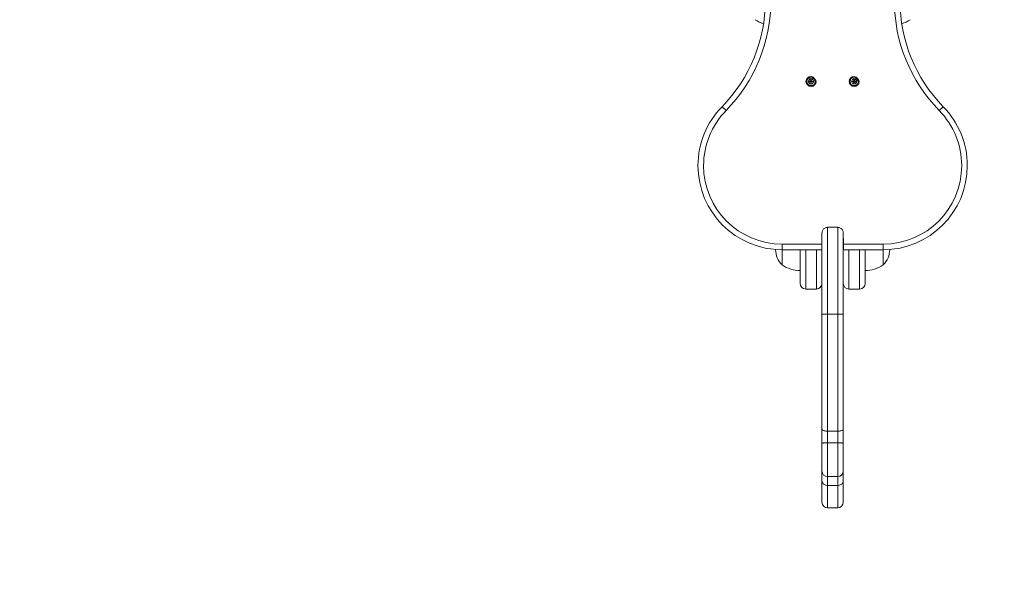
# Model space of a CAD drawing. Units: millimetres. Extents: x -4500 to 16500, y -19078 to 10622.
# Drawn here: x 7132 to 7832, y -10475 to -10073 of the extents above; entities that cross this region are included whole.
import ezdxf

# ---------------------------------------------------------------- set-up
doc = ezdxf.new("R2010")
doc.units = ezdxf.units.MM
doc.header["$MEASUREMENT"] = 0
doc.linetypes.add('Przerywana', pattern=[480, 240, -240])
doc.linetypes.add('Wipeout_Contour', pattern=[1000, 0, -1000])
for name, color, linetype in [('InterSystem-drawing', 7, 'Continuous'), ('InterSystem-safety area', 7, 'Continuous'), ('X-Nawierzchnie', 7, 'Continuous')]:
    doc.layers.add(name, color=color, linetype=linetype)

msp = doc.modelspace()

# ---------------------------------------------------------------- wipeouts: each hides what was drawn before it
at = {"color": 254, "linetype": 'Wipeout_Contour', "lineweight": 0, "ltscale": 43071.020699}
msp.add_wipeout([(11750, 3022.34), (250, 3022.34), (250, -11477.66), (11750, -11477.66)], dxfattribs=at).dxf.layer = 'X-Nawierzchnie'

# ---------------------------------------------------------------- next in the draw order: linework, layer by layer
at = {"layer": 'InterSystem-drawing', "color": 7, "linetype": 'Continuous', "lineweight": 13, "flags": 128}
for points in [[(7693.72, -10115.59), (7692.69, -10117.36)], [(7693.79, -10115.73), (7692.85, -10117.36)], [(7695.76, -10115.59), (7693.72, -10115.59)], [(7693.72, -10115.59), (7694.69, -10117.28)], [(7695.67, -10115.73), (7693.79, -10115.73)], [(7695.76, -10115.59), (7694.79, -10117.28)], [(7696.63, -10117.36), (7695.67, -10115.73)], [(7696.79, -10117.36), (7695.76, -10115.59)], [(7724.47, -10115.59), (7723.44, -10117.36)], [(7724.55, -10115.73), (7723.6, -10117.36), (7724.55, -10119)], [(7726.52, -10115.59), (7724.47, -10115.59)], [(7724.47, -10115.59), (7725.44, -10117.28)], [(7726.43, -10115.73), (7724.55, -10115.73)], [(7726.52, -10115.59), (7725.54, -10117.28)], [(7727.37, -10117.36), (7726.43, -10115.73)], [(7727.53, -10117.36), (7726.52, -10115.59)], [(7692.69, -10117.36), (7693.72, -10119.14)], [(7692.69, -10117.36), (7694.64, -10117.36)], [(7692.85, -10117.36), (7693.79, -10119)], [(7693.72, -10119.14), (7694.69, -10117.44)], [(7693.72, -10119.14), (7695.76, -10119.14)], [(7693.79, -10119), (7695.67, -10119)], [(7695.76, -10119.14), (7694.79, -10117.44)], [(7696.79, -10117.36), (7694.84, -10117.36)], [(7695.67, -10119), (7696.63, -10117.36)], [(7695.76, -10119.14), (7696.79, -10117.36)], [(7723.44, -10117.36), (7724.47, -10119.14)], [(7723.44, -10117.36), (7725.4, -10117.36)], [(7724.47, -10119.14), (7725.44, -10117.44)], [(7724.47, -10119.14), (7726.52, -10119.14)], [(7724.55, -10119), (7726.43, -10119)], [(7726.52, -10119.14), (7725.54, -10117.44)], [(7727.53, -10117.36), (7725.58, -10117.36)], [(7726.43, -10119), (7727.37, -10117.36)], [(7726.52, -10119.14), (7727.53, -10117.36)], [(7634.25, -10138.13), (7631.41, -10135.34)], [(7785.98, -10138.13), (7788.82, -10135.34)], [(7702.53, -10225.29), (7702.56, -10224.74), (7702.66, -10224.22), (7702.84, -10223.7), (7703.06, -10223.21), (7703.37, -10222.76), (7703.72, -10222.36), (7704.09, -10222), (7704.53, -10221.71), (7705.02, -10221.47), (7705.5, -10221.3), (7706, -10221.2), (7706.52, -10221.17)], [(7706.52, -10221.17), (7713.7, -10221.17), (7714.21, -10221.2), (7714.71, -10221.3), (7715.21, -10221.47), (7715.68, -10221.71), (7716.13, -10222), (7716.52, -10222.36), (7716.85, -10222.76), (7717.16, -10223.21), (7717.4, -10223.7), (7717.57, -10224.22), (7717.66, -10224.74), (7717.7, -10225.29)], [(7706.52, -10420.79), (7706.52, -10221.17)], [(7713.7, -10221.17), (7713.7, -10420.79)], [(7702.53, -10394.57), (7702.53, -10225.29)], [(7717.7, -10225.29), (7717.7, -10394.57)], [(7674.19, -10237.14), (7674.19, -10233.14)], [(7702.53, -10233.14), (7674.19, -10233.14)], [(7702.53, -10229.15), (7702.32, -10229.15)], [(7702.32, -10237.14), (7702.32, -10229.15)], [(7717.9, -10229.15), (7717.7, -10229.15)], [(7717.7, -10233.14), (7746.04, -10233.14)], [(7717.9, -10237.14), (7717.9, -10229.15)], [(7746.04, -10233.14), (7746.04, -10237.14)], [(7674.19, -10237.14), (7702.32, -10237.14)], [(7674.19, -10237.14), (7674.19, -10247.89)], [(7686.94, -10237.14), (7686.94, -10261.09)], [(7690.94, -10265.09), (7690.94, -10237.14)], [(7698.53, -10237.14), (7698.53, -10265.09)], [(7717.9, -10237.14), (7746.04, -10237.14)], [(7721.69, -10265.09), (7721.69, -10237.14)], [(7729.28, -10237.14), (7729.28, -10265.09)], [(7733.28, -10237.14), (7733.28, -10261.09)], [(7746.04, -10247.89), (7746.04, -10237.14)], [(7690.94, -10265.09), (7698.53, -10265.09)], [(7721.69, -10265.09), (7729.28, -10265.09)], [(7717.7, -10283.06), (7702.53, -10283.06)], [(7702.53, -10364.87), (7702.58, -10365.08), (7702.72, -10365.29), (7702.96, -10365.49), (7703.29, -10365.67), (7703.7, -10365.84), (7704.19, -10365.97), (7704.7, -10366.08), (7705.28, -10366.17), (7705.9, -10366.21), (7706.52, -10366.23)], [(7706.52, -10366.23), (7713.7, -10366.23)], [(7717.7, -10364.87), (7717.64, -10365.08), (7717.51, -10365.29), (7717.26, -10365.49), (7716.93, -10365.67), (7716.54, -10365.84), (7716.05, -10365.97), (7715.52, -10366.08), (7714.94, -10366.17), (7714.34, -10366.21), (7713.7, -10366.23)], [(7702.53, -10374.84), (7702.58, -10374.79), (7702.72, -10374.74), (7702.96, -10374.7), (7703.29, -10374.65), (7703.7, -10374.62), (7704.19, -10374.59), (7704.7, -10374.57), (7705.28, -10374.55), (7705.9, -10374.54), (7706.52, -10374.54)], [(7706.52, -10374.54), (7713.7, -10374.54)], [(7717.7, -10374.84), (7717.64, -10374.79), (7717.51, -10374.74), (7717.26, -10374.7), (7716.93, -10374.65), (7716.54, -10374.62), (7716.05, -10374.59), (7715.52, -10374.57), (7714.94, -10374.55), (7714.34, -10374.54), (7713.7, -10374.54)], [(7702.53, -10416.56), (7702.53, -10395)], [(7717.7, -10394.57), (7717.7, -10395)], [(7717.7, -10416.56), (7717.7, -10395)], [(7702.53, -10401.54), (7702.58, -10402.06), (7702.72, -10402.57), (7702.96, -10403.03), (7703.29, -10403.48), (7703.7, -10403.86), (7704.19, -10404.2), (7704.7, -10404.47), (7705.28, -10404.66), (7705.9, -10404.78), (7706.52, -10404.82)], [(7706.52, -10398.56), (7713.7, -10398.56)], [(7717.7, -10401.54), (7717.64, -10402.06), (7717.51, -10402.57), (7717.26, -10403.03), (7716.93, -10403.48), (7716.54, -10403.86), (7716.05, -10404.2), (7715.52, -10404.47), (7714.94, -10404.66), (7714.34, -10404.78), (7713.7, -10404.82)], [(7706.52, -10404.82), (7713.7, -10404.82)], [(7702.53, -10416.8), (7702.53, -10416.56)], [(7717.7, -10416.56), (7717.7, -10416.8)], [(7706.52, -10420.79), (7713.7, -10420.79)]]:
    msp.add_lwpolyline(points, dxfattribs=at)
at = {"layer": 'InterSystem-drawing', "color": 7, "linetype": 'Continuous', "lineweight": 13}
for points, knots in [([(7631.41, -10135.34), (7631.41, -10135.34), (7631.41, -10135.34), (7631.41, -10135.34), (7651.15, -10115.18), (7662.21, -10088.11), (7662.21, -10059.88)], [0, 0, 0, 0, 1, 1, 1, 2, 2, 2, 2]), ([(7634.25, -10138.13), (7634.25, -10138.13), (7634.25, -10138.13), (7634.25, -10138.13), (7654.72, -10117.23), (7666.19, -10089.15), (7666.19, -10059.88)], [0, 0, 0, 0, 1, 1, 1, 2, 2, 2, 2]), ([(7754.02, -10059.88), (7754.02, -10059.88), (7754.02, -10059.88), (7754.02, -10059.88), (7754.02, -10089.15), (7765.49, -10117.23), (7785.98, -10138.13)], [0, 0, 0, 0, 1, 1, 1, 2, 2, 2, 2]), ([(7758.02, -10059.88), (7758.02, -10059.88), (7758.02, -10059.88), (7758.02, -10059.88), (7758.02, -10088.11), (7769.08, -10115.18), (7788.82, -10135.34)], [0, 0, 0, 0, 1, 1, 1, 2, 2, 2, 2]), ([(7655.07, -10073.49), (7655.07, -10073.49), (7655.07, -10073.49), (7655.07, -10073.49), (7656.86, -10074.72), (7658.81, -10075.69), (7660.89, -10076.35)], [0, 0, 0, 0, 1, 1, 1, 2, 2, 2, 2]), ([(7759.34, -10076.35), (7759.34, -10076.35), (7759.34, -10076.35), (7759.34, -10076.35), (7761.4, -10075.69), (7763.36, -10074.72), (7765.16, -10073.49)], [0, 0, 0, 0, 1, 1, 1, 2, 2, 2, 2]), ([(7698.34, -10117.36), (7698.34, -10117.36), (7696.73, -10113.76), (7694.75, -10113.76), (7692.76, -10113.76), (7691.14, -10115.38), (7691.14, -10117.36), (7691.14, -10119.35), (7692.76, -10120.95), (7694.75, -10120.95), (7696.73, -10120.95), (7698.34, -10119.35), (7698.34, -10117.36)], [0, 0, 0, 0, 1, 1, 1, 2, 2, 2, 3, 3, 3, 4, 4, 4, 4]), ([(7698.14, -10117.36), (7698.14, -10117.36), (7696.61, -10113.97), (7694.75, -10113.97), (7692.87, -10113.97), (7691.35, -10115.48), (7691.35, -10117.36), (7691.35, -10119.23), (7692.87, -10120.76), (7694.75, -10120.76), (7696.61, -10120.76), (7698.14, -10119.23), (7698.14, -10117.36)], [0, 0, 0, 0, 1, 1, 1, 2, 2, 2, 3, 3, 3, 4, 4, 4, 4]), ([(7697.73, -10117.36), (7697.73, -10117.36), (7696.4, -10114.37), (7694.75, -10114.37), (7693.08, -10114.37), (7691.75, -10115.7), (7691.75, -10117.36), (7691.75, -10119.01), (7693.08, -10120.35), (7694.75, -10120.35), (7696.4, -10120.35), (7697.73, -10119.01), (7697.73, -10117.36)], [0, 0, 0, 0, 1, 1, 1, 2, 2, 2, 3, 3, 3, 4, 4, 4, 4]), ([(7729.08, -10117.36), (7729.08, -10117.36), (7727.47, -10113.76), (7725.49, -10113.76), (7723.51, -10113.76), (7721.88, -10115.38), (7721.88, -10117.36), (7721.88, -10119.35), (7723.51, -10120.95), (7725.49, -10120.95), (7727.47, -10120.95), (7729.08, -10119.35), (7729.08, -10117.36)], [0, 0, 0, 0, 1, 1, 1, 2, 2, 2, 3, 3, 3, 4, 4, 4, 4]), ([(7728.88, -10117.36), (7728.88, -10117.36), (7727.37, -10113.97), (7725.49, -10113.97), (7723.63, -10113.97), (7722.1, -10115.48), (7722.1, -10117.36), (7722.1, -10119.23), (7723.63, -10120.76), (7725.49, -10120.76), (7727.37, -10120.76), (7728.88, -10119.23), (7728.88, -10117.36)], [0, 0, 0, 0, 1, 1, 1, 2, 2, 2, 3, 3, 3, 4, 4, 4, 4]), ([(7728.47, -10117.36), (7728.47, -10117.36), (7727.14, -10114.37), (7725.49, -10114.37), (7723.84, -10114.37), (7722.49, -10115.7), (7722.49, -10117.36), (7722.49, -10119.01), (7723.84, -10120.35), (7725.49, -10120.35), (7727.14, -10120.35), (7728.47, -10119.01), (7728.47, -10117.36)], [0, 0, 0, 0, 1, 1, 1, 2, 2, 2, 3, 3, 3, 4, 4, 4, 4]), ([(7631.41, -10135.34), (7631.41, -10135.34), (7631.41, -10135.34), (7631.41, -10135.34), (7620.44, -10146.53), (7614.3, -10161.58), (7614.3, -10177.25), (7614.3, -10210.31), (7641.12, -10237.14), (7674.19, -10237.14)], [0, 0, 0, 0, 1, 1, 1, 2, 2, 2, 3, 3, 3, 3]), ([(7746.04, -10237.14), (7746.04, -10237.14), (7746.04, -10237.14), (7746.04, -10237.14), (7779.1, -10237.14), (7805.93, -10210.31), (7805.93, -10177.25), (7805.93, -10161.58), (7799.78, -10146.53), (7788.82, -10135.34)], [0, 0, 0, 0, 1, 1, 1, 2, 2, 2, 3, 3, 3, 3]), ([(7634.25, -10138.13), (7634.25, -10138.13), (7634.25, -10138.13), (7634.25, -10138.13), (7624.03, -10148.58), (7618.29, -10162.62), (7618.29, -10177.25), (7618.29, -10208.1), (7643.31, -10233.14), (7674.19, -10233.14)], [0, 0, 0, 0, 1, 1, 1, 2, 2, 2, 3, 3, 3, 3]), ([(7746.04, -10233.14), (7746.04, -10233.14), (7746.04, -10233.14), (7746.04, -10233.14), (7776.9, -10233.14), (7801.94, -10208.1), (7801.94, -10177.25), (7801.94, -10162.62), (7796.2, -10148.58), (7785.98, -10138.13)], [0, 0, 0, 0, 1, 1, 1, 2, 2, 2, 3, 3, 3, 3]), ([(7669.51, -10236.96), (7669.51, -10236.96), (7669.51, -10236.96), (7669.51, -10236.96), (7669.51, -10236.96), (7669.51, -10237.14), (7669.51, -10237.14), (7669.51, -10241.2), (7671.17, -10245.08), (7674.13, -10247.86)], [0, 0, 0, 0, 1, 1, 1, 2, 2, 2, 3, 3, 3, 3]), ([(7746.1, -10247.86), (7746.1, -10247.86), (7746.1, -10247.86), (7746.1, -10247.86), (7749.04, -10245.08), (7750.72, -10241.2), (7750.72, -10237.14), (7750.72, -10237.08), (7750.72, -10237.02), (7750.71, -10236.96)], [0, 0, 0, 0, 1, 1, 1, 2, 2, 2, 3, 3, 3, 3]), ([(7674.23, -10247.95), (7674.23, -10247.95), (7674.23, -10247.95), (7674.23, -10247.95), (7677.98, -10250.53), (7682.4, -10251.89), (7686.94, -10251.89)], [0, 0, 0, 0, 1, 1, 1, 2, 2, 2, 2]), ([(7733.28, -10251.89), (7733.28, -10251.89), (7733.28, -10251.89), (7733.28, -10251.89), (7737.82, -10251.89), (7742.25, -10250.53), (7745.98, -10247.95)], [0, 0, 0, 0, 1, 1, 1, 2, 2, 2, 2]), ([(7686.94, -10261.09), (7686.94, -10261.09), (7686.94, -10261.09), (7686.94, -10261.09), (7686.94, -10263.29), (7688.75, -10265.09), (7690.94, -10265.09)], [0, 0, 0, 0, 1, 1, 1, 2, 2, 2, 2]), ([(7698.53, -10265.09), (7698.53, -10265.09), (7698.53, -10265.09), (7698.53, -10265.09), (7700.73, -10265.09), (7702.53, -10263.29), (7702.53, -10261.09)], [0, 0, 0, 0, 1, 1, 1, 2, 2, 2, 2]), ([(7717.7, -10261.09), (7717.7, -10261.09), (7717.7, -10261.09), (7717.7, -10261.09), (7717.7, -10263.29), (7719.49, -10265.09), (7721.69, -10265.09)], [0, 0, 0, 0, 1, 1, 1, 2, 2, 2, 2]), ([(7729.28, -10265.09), (7729.28, -10265.09), (7729.28, -10265.09), (7729.28, -10265.09), (7731.49, -10265.09), (7733.28, -10263.29), (7733.28, -10261.09)], [0, 0, 0, 0, 1, 1, 1, 2, 2, 2, 2]), ([(7702.53, -10394.57), (7702.53, -10394.57), (7702.53, -10394.57), (7702.53, -10394.57), (7702.53, -10396.78), (7704.31, -10398.56), (7706.52, -10398.56)], [0, 0, 0, 0, 1, 1, 1, 2, 2, 2, 2]), ([(7702.53, -10416.8), (7702.53, -10416.8), (7702.53, -10416.8), (7702.53, -10416.8), (7702.53, -10419), (7704.31, -10420.79), (7706.52, -10420.79)], [0, 0, 0, 0, 1, 1, 1, 2, 2, 2, 2])]:
    msp.add_open_spline(points, degree=3, knots=knots, dxfattribs=at)
for points in [[(7713.7, -10398.56), (7715.92, -10398.56), (7717.7, -10396.78), (7717.7, -10394.57)], [(7713.7, -10420.79), (7715.92, -10420.79), (7717.7, -10419), (7717.7, -10416.8)]]:
    msp.add_open_spline(points, degree=3, dxfattribs=at)
at = {"layer": 'InterSystem-safety area', "color": 7, "linetype": 'Przerywana', "lineweight": 13}
msp.add_open_spline([(8174.11, -8670.13), (8536.91, -8670.13), (8833.73, -8966.96), (8833.73, -9329.76), (8833.73, -9329.76), (8833.73, -10785.09), (8833.73, -10785.09), (8833.73, -11147.89), (8536.91, -11444.73), (8174.11, -11444.73), (8174.11, -11444.73), (7246.11, -11444.73), (7246.11, -11444.73), (6883.32, -11444.73), (6586.48, -11147.89), (6586.48, -10785.09), (6586.48, -10785.09), (6586.48, -9329.76), (6586.48, -9329.76), (6586.48, -8966.96), (6883.32, -8670.13), (7246.11, -8670.13), (7246.11, -8670.13), (8174.11, -8670.13), (8174.11, -8670.13)], degree=3, knots=[0, 0, 0, 0, 1, 1, 1, 2, 2, 2, 3, 3, 3, 4, 4, 4, 5, 5, 5, 6, 6, 6, 7, 7, 7, 8, 8, 8, 8], dxfattribs=at)

doc.saveas('drawing.dxf')
